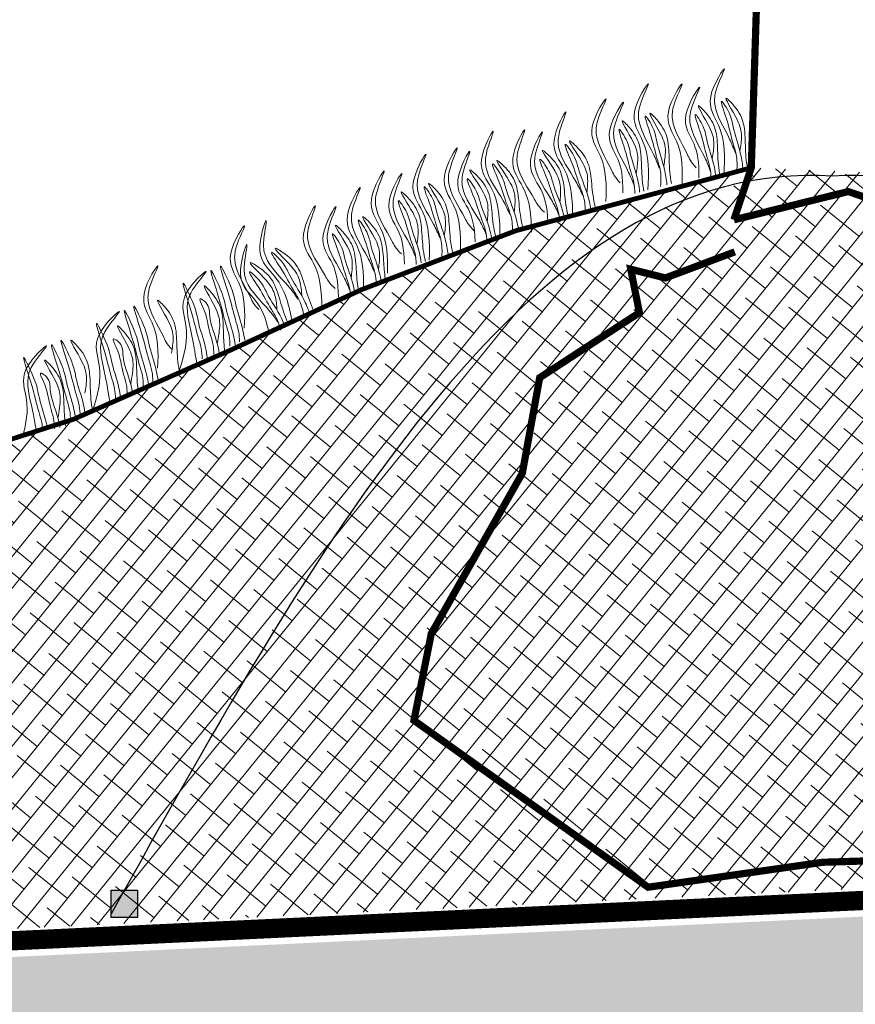
# Model space of a CAD drawing. Units: millimetres. Extents: x 2503 to 9017, y 2622 to 6549.
# Drawn here: x 3580 to 3614, y 4524 to 4565 of the extents above; entities that cross this region are included whole.
import ezdxf

# ---------------------------------------------------------------- set-up
doc = ezdxf.new("R2010")
doc.units = ezdxf.units.MM
doc.linetypes.add('HIDDEN', pattern=[0.375, 0.25, -0.125])
for name, color, linetype, lineweight in [('_МЕМБРАНЫ', 34, 'HIDDEN', 40), ('PLANTING', 96, 'Continuous', 0), ('Торфяной грунт', 7, 'Continuous', 0), ('Штриховка ж-б плита', 7, 'Continuous', 5)]:
    doc.layers.add(name, color=color, linetype=linetype, lineweight=lineweight)
doc.layers.add('Z_SD 30', color=7, linetype='Continuous')

msp = doc.modelspace()

# ---------------------------------------------------------------- hatches: boundary and pattern name
at = {"layer": 'Z_SD 30'}
msp.add_hatch(color=256, dxfattribs=at).paths.add_polyline_path([(3583.531, 4528.836), (3584.614, 4528.836), (3584.614, 4527.703), (3583.531, 4527.703)])
at = {"layer": 'Торфяной грунт'}
h = msp.add_hatch(dxfattribs=at)
h.set_pattern_fill('ANSI38', color=256, scale=0.26, angle=6, style=0)
h.set_pattern_definition([(51, (-1663.3457, 5541.3861), (-0.64153399, 0.51950398), []), (141, (-1663.3457, 5541.3861), (-1.80257197, 0.39747397), [2.06375, -1.23825])])
h.paths.add_polyline_path([(3537.955, 4545.118), (3537.944, 4525.271), (3692.465, 4532.596), (3692.488, 4545.109), (3679.204, 4545.109), (3660.281, 4545.58), (3650.748, 4547.603), (3638.329, 4550.822), (3627.873, 4554.753), (3618.372, 4558.516), (3610.136, 4558.861), (3600.339, 4556.242), (3593.936, 4553.797), (3588.497, 4551.288), (3581.968, 4548.414), (3574.49, 4546.017), (3566.222, 4545.109), (3557.309, 4545.109)])
h.paths.add_polyline_path([(3554.779, 4528.862), (3580.569, 4528.862)], flags=16)
at = {"layer": 'Штриховка ж-б плита'}
h = msp.add_hatch(dxfattribs=at)
h.set_pattern_fill('GRAVEL', color=3, scale=0.15, style=0)
h.set_pattern_definition([(228.0127875, (-16444.53164, 2484.34723), (-30.4800000024, -34.289999998), [0.51258216, -50.74572546]), (184.969741, (-16444.87454, 2483.96623), (45.7199999819, 3.810000217), [0.8796071, -87.08107334]), (132.5104471, (-16445.75084, 2483.89003), (38.100000016, -41.9099999854), [0.6202223, -61.4020842]), (267.273689, (-16447.23674, 2482.93753), (3.810000008, 76.1999999996), [0.8010068, -79.29965614]), (292.8336542, (-16447.27484, 2482.13743), (-19.0500000016, 45.7199999993), [0.78545055, -77.7597116]), (357.273689, (-16446.97004, 2481.41353), (-76.1999999996, 3.810000008), [0.8010068, -79.29965614]), (37.6942405, (-16446.16994, 2481.37543), (-49.5299999978, -38.10000000285), [1.0592905, -104.869673]), (72.2553284, (-16445.33174, 2482.02313), (26.6700000072, 83.8199999977), [1.0000793, -99.0078849]), (121.4295656, (-16445.02694, 2482.97563), (-30.4800000043, 49.5299999973), [0.8037195, -79.56831855]), (175.2363583, (-16445.44604, 2483.66143), (41.9099999994, -3.8100000066), [0.9175699, -44.9609054]), (222.3974378, (-16446.36044, 2483.73763), (-45.71999999854, -41.9100000016), [1.1866169, -117.4751588]), (138.8140748, (-16443.46484, 2482.89943), (-26.6699999984, 22.860000002), [0.4050068, -40.09584874]), (171.4692344, (-16443.76964, 2483.16613), (49.5300000013, -7.6199999914), [0.770523, -76.2819585]), (225, (-16444.5316, 2483.2804), (-5e-16, -3.81), [0.538814, -4.84933966]), (203.1985905, (-16444.79834, 2483.73763), (19.05, 7.619999999), [0.290162, -28.72593355]), (291.8014095, (-16445.06504, 2483.6233), (-3.81, 11.43), [0.4103484, -20.1071295]), (30.9637565, (-16444.91264, 2483.2423), (11.43, 7.62), [0.6664795, -21.5494472]), (161.565051, (-16444.3411, 2483.5852), (7.62, -3.81), [0.4819307, -11.5663472]), (16.3895403, (-16447.27484, 2483.62333), (38.1, 11.43), [0.675132, -66.83824]), (70.346176, (-16446.62714, 2483.81383), (-15.2400000014, -41.9099999995), [0.5663984, -56.0733235]), (293.1985905, (-16444.34114, 2484.34723), (-7.619999999, 19.05), [0.58032015, -28.4357754]), (343.6104597, (-16444.11254, 2483.81383), (-38.1000000008, 11.4299999973), [0.675132, -66.83824]), (339.4439548, (-16447.27484, 2481.26113), (-19.05, 7.62), [0.6510528, -31.9016015]), (294.7751406, (-16446.66524, 2481.03253), (-19.0500000227, 41.9099999897), [0.5455082, -54.0053901]), (66.8014095, (-16444.30304, 2480.53723), (7.619999999, 19.05), [0.58032015, -28.4357754]), (17.3540246, (-16444.07444, 2481.07063), (-49.529999999, -15.2400000032), [0.6386741, -63.228564]), (69.4439548, (-16446.16994, 2480.53723), (-7.62, -19.05), [0.3255264, -32.2271279]), (101.3099325, (-16444.53164, 2480.5372), (-3.81, 15.24), [0.1942719, -19.23299245]), (165.9637565, (-16444.5697, 2480.7277), (11.43, -3.81), [0.78545055, -14.9235819]), (186.009006, (-16445.33174, 2480.91823), (38.0999999998, 3.810000002), [0.7279005, -72.0620473]), (303.6900675, (-16444.9126, 2482.8994), (-3.81, 7.62), [0.5494858, -13.18766454]), (353.1572266, (-16444.60784, 2482.44223), (64.7700000004, -7.6199999966), [0.95933514, -94.9740136]), (60.945396, (-16443.65534, 2482.32793), (-15.2400000004, -26.67), [0.39226236, -38.8340885]), (90, (-16443.465, 2482.671), (-3.81, 3.81), [0.2286, -3.5814]), (120.2564372, (-16445.40794, 2481.03253), (15.239999998, -26.670000001), [0.52930044, -52.40091116]), (48.0127875, (-16445.67464, 2481.48973), (30.4800000025, 34.2899999978), [1.0251643, -50.2331433]), (0, (-16444.989, 2482.2517), (3.81, 3.81), [0.9906, -2.8194]), (325.3048465, (-16443.99824, 2482.25173), (38.1000000144, -26.6699999794), [0.60241434, -59.6389751]), (254.054604, (-16443.50294, 2481.9088), (-3.81, -15.24), [0.5547436, -27.18247506]), (207.6459754, (-16443.65534, 2481.37543), (-72.3900000027, -38.099999995), [0.90321765, -89.4186966]), (175.4260787, (-16444.45544, 2480.95633), (-49.53, 3.81), [0.9555442, -94.5987697])])
h.paths.add_polyline_path([(3537.93, 4519.409), (3537.93, 4524.099), (3692.549, 4531.431), (3692.553, 4526.742)])

# ---------------------------------------------------------------- linework, layer by layer
for points, const_width in [([(3537.955, 4545.118), (3557.309, 4545.109), (3566.222, 4545.109), (3574.49, 4546.017), (3581.968, 4548.414), (3588.497, 4551.288), (3593.936, 4553.797), (3600.339, 4556.242), (3610.136, 4558.861)], 0.2), ([(3609.415, 4556.698), (3614.166, 4557.872), (3621.775, 4555.308)], 0.3), ([(3609.451, 4555.365), (3606.567, 4554.283), (3605.125, 4554.644), (3605.486, 4552.841), (3601.34, 4550.137), (3600.619, 4546.171), (3596.833, 4539.502), (3596.112, 4535.897), (3605.846, 4528.965), (3613.105, 4530.001), (3620.251, 4530.224), (3624.593, 4530.047), (3625.674, 4530.768), (3628.198, 4535.176), (3629.64, 4536.438), (3630.001, 4540.223), (3628.803, 4542.857), (3626.035, 4547.794), (3625.314, 4551.038), (3621.812, 4553.975)], 0.3)]:
    msp.add_lwpolyline(points, dxfattribs=dict(const_width=const_width))
msp.add_lwpolyline([(3583.531, 4528.836), (3584.614, 4528.836), (3584.614, 4527.703), (3583.531, 4527.703)], close=True)
msp.add_open_spline([(3641.583, 4531.221), (3633.405, 4545.799), (3624.984, 4559.248), (3613.503, 4558.512), (3601.125, 4559.304), (3592.312, 4543.659), (3583.531, 4527.862)], degree=3, knots=[2.299705, 2.299705, 2.299705, 2.299705, 28.898148, 28.898148, 28.898148, 57.530931, 57.530931, 57.530931, 57.530931])
at = {"layer": '_МЕМБРАНЫ', "ltscale": 4.666667, "const_width": 0.8}
msp.add_lwpolyline([(3537.894, 4524.771), (3537.894, 4524.771), (3537.894, 4524.771), (3537.894, 4524.771), (3537.894, 4524.771), (3537.894, 4524.771), (3692.516, 4532.098), (3692.516, 4532.098)], dxfattribs=at)
at = {"layer": 'PLANTING'}
msp.add_lwpolyline([(3610.857, 4581.213, 0.3, 0.3, 0), (3610.136, 4558.861, 0.3, 0.3, 0), (3609.415, 4556.698, 0, 0, 0)], format="xyseb", dxfattribs=at)
for points, knots in [([(3608.999, 4558.56), (3609.052, 4559.284), (3609.058, 4560.424), (3608.084, 4561.65), (3609.359, 4563.553), (3608.638, 4562.161), (3608.557, 4561.204), (3609.128, 4560.357), (3609.404, 4559.666), (3609.474, 4559.471)], [1.523522, 1.523522, 1.523522, 1.523522, 8.424296, 12.653932, 16.918954, 20.078161, 21.976618, 27.273598, 29.348008, 29.348008, 29.348008, 29.348008]), ([(3605.833, 4557.939), (3605.886, 4558.663), (3605.892, 4559.802), (3604.919, 4561.029), (3606.194, 4562.932), (3605.472, 4561.54), (3605.391, 4560.583), (3605.962, 4559.736), (3606.239, 4559.045), (3606.308, 4558.85)], [1.523522, 1.523522, 1.523522, 1.523522, 8.424296, 12.653932, 16.918954, 20.078161, 21.976618, 27.273598, 29.348008, 29.348008, 29.348008, 29.348008]), ([(3607.249, 4558.08), (3607.292, 4558.751), (3607.268, 4559.831), (3606.325, 4561.019), (3607.6, 4562.922), (3606.878, 4561.53), (3606.797, 4560.573), (3607.349, 4559.754), (3607.622, 4559.092), (3607.852, 4558.862)], [2.005676, 2.005676, 2.005676, 2.005676, 8.424296, 12.653932, 16.918954, 20.078161, 21.976618, 27.273598, 29.043927, 29.043927, 29.043927, 29.043927]), ([(3607.961, 4558.44), (3607.973, 4559.119), (3607.837, 4559.9), (3607.054, 4560.886), (3608.329, 4562.789), (3607.607, 4561.397), (3607.526, 4560.44), (3608.097, 4559.593), (3608.374, 4558.903), (3608.444, 4558.707)], [4.5395, 4.5395, 4.5395, 4.5395, 8.424296, 12.653932, 16.918954, 20.078161, 21.976618, 27.273598, 29.348008, 29.348008, 29.348008, 29.348008]), ([(3604.084, 4557.459), (3604.126, 4558.13), (3604.102, 4559.21), (3603.159, 4560.398), (3604.434, 4562.301), (3603.712, 4560.909), (3603.631, 4559.952), (3604.184, 4559.133), (3604.456, 4558.471), (3604.686, 4558.241)], [2.005676, 2.005676, 2.005676, 2.005676, 8.424296, 12.653932, 16.918954, 20.078161, 21.976618, 27.273598, 29.043927, 29.043927, 29.043927, 29.043927]), ([(3604.795, 4557.819), (3604.807, 4558.498), (3604.671, 4559.279), (3603.888, 4560.265), (3605.163, 4562.168), (3604.441, 4560.776), (3604.36, 4559.819), (3604.931, 4558.972), (3605.208, 4558.281), (3605.278, 4558.086)], [4.5395, 4.5395, 4.5395, 4.5395, 8.424296, 12.653932, 16.918954, 20.078161, 21.976618, 27.273598, 29.348008, 29.348008, 29.348008, 29.348008]), ([(3609.663, 4559.549), (3609.699, 4559.766), (3609.775, 4560.226), (3609.611, 4560.851), (3608.821, 4562.069), (3609.586, 4561.277), (3609.871, 4560.693), (3609.884, 4559.756), (3609.919, 4559.144), (3609.987, 4558.832)], [0, 0, 0, 0, 2.100967, 4.474694, 7.786548, 9.362627, 12.139061, 15.095718, 18.307032, 18.307032, 18.307032, 18.307032]), ([(3602.709, 4556.787), (3602.712, 4557.513), (3602.641, 4558.65), (3601.585, 4559.807), (3602.727, 4561.793), (3602.102, 4560.355), (3602.087, 4559.395), (3602.715, 4558.589), (3603.038, 4557.919), (3603.121, 4557.729)], [1.523522, 1.523522, 1.523522, 1.523522, 8.424296, 12.653932, 16.918954, 20.078161, 21.976618, 27.273598, 29.348008, 29.348008, 29.348008, 29.348008]), ([(3608.514, 4559.234), (3608.55, 4559.45), (3608.626, 4559.911), (3608.462, 4560.535), (3607.673, 4561.753), (3608.438, 4560.961), (3608.723, 4560.378), (3608.736, 4559.44), (3608.771, 4558.828), (3608.839, 4558.516)], [0, 0, 0, 0, 2.100967, 4.474694, 7.786548, 9.362627, 12.139061, 15.095718, 18.307856, 18.307856, 18.307856, 18.307856]), ([(3609.531, 4558.706), (3609.553, 4558.942), (3609.558, 4559.337), (3609.303, 4560.094), (3609.214, 4560.64), (3608.73, 4561.952), (3609.3, 4561.076), (3609.384, 4560.397), (3609.686, 4559.601), (3609.772, 4558.994), (3609.795, 4558.779)], [1.544552, 1.544552, 1.544552, 1.544552, 3.898895, 5.504196, 9.173454, 11.543186, 13.556691, 15.444244, 19.399114, 21.565854, 21.565854, 21.565854, 21.565854]), ([(3605.348, 4558.613), (3605.384, 4558.829), (3605.46, 4559.289), (3605.297, 4559.914), (3604.507, 4561.132), (3605.272, 4560.34), (3605.557, 4559.757), (3605.57, 4558.819), (3605.605, 4558.207), (3605.673, 4557.895)], [0, 0, 0, 0, 2.100967, 4.474694, 7.786548, 9.362627, 12.139061, 15.095718, 18.307856, 18.307856, 18.307856, 18.307856]), ([(3606.365, 4558.085), (3606.387, 4558.321), (3606.392, 4558.716), (3606.137, 4559.473), (3606.048, 4560.019), (3605.565, 4561.331), (3606.134, 4560.455), (3606.218, 4559.776), (3606.52, 4558.98), (3606.606, 4558.373), (3606.629, 4558.158)], [1.544552, 1.544552, 1.544552, 1.544552, 3.898895, 5.504196, 9.173454, 11.543186, 13.556691, 15.444244, 19.399114, 21.565854, 21.565854, 21.565854, 21.565854]), ([(3606.497, 4558.928), (3606.533, 4559.145), (3606.609, 4559.605), (3606.445, 4560.23), (3605.655, 4561.448), (3606.42, 4560.656), (3606.706, 4560.072), (3606.719, 4559.135), (3606.753, 4558.523), (3606.822, 4558.211)], [0, 0, 0, 0, 2.100967, 4.474694, 7.786548, 9.362627, 12.139061, 15.095718, 18.307032, 18.307032, 18.307032, 18.307032]), ([(3608.455, 4558.41), (3608.458, 4558.564), (3608.44, 4558.877), (3608.212, 4559.552), (3608.123, 4560.098), (3607.639, 4561.41), (3608.21, 4560.534), (3608.291, 4559.855), (3608.578, 4559.137), (3608.648, 4558.605), (3608.661, 4558.467)], [2.363111, 2.363111, 2.363111, 2.363111, 3.898895, 5.504196, 9.173454, 11.543186, 13.556691, 15.444244, 19.399114, 20.79016, 20.79016, 20.79016, 20.79016]), ([(3599.688, 4555.977), (3599.692, 4556.703), (3599.621, 4557.84), (3598.565, 4558.997), (3599.707, 4560.983), (3599.082, 4559.545), (3599.067, 4558.584), (3599.694, 4557.779), (3600.018, 4557.108), (3600.101, 4556.918)], [1.523522, 1.523522, 1.523522, 1.523522, 8.424296, 12.653932, 16.918954, 20.078161, 21.976618, 27.273598, 29.348008, 29.348008, 29.348008, 29.348008]), ([(3600.996, 4556.189), (3600.992, 4556.861), (3600.895, 4557.937), (3599.873, 4559.058), (3601.015, 4561.043), (3600.39, 4559.605), (3600.375, 4558.645), (3600.982, 4557.866), (3601.299, 4557.224), (3601.544, 4557.01)], [2.005676, 2.005676, 2.005676, 2.005676, 8.424296, 12.653932, 16.918954, 20.078161, 21.976618, 27.273598, 29.043927, 29.043927, 29.043927, 29.043927]), ([(3601.681, 4556.596), (3601.647, 4557.275), (3601.458, 4558.044), (3600.609, 4558.975), (3601.751, 4560.96), (3601.126, 4559.522), (3601.111, 4558.562), (3601.738, 4557.757), (3602.062, 4557.086), (3602.145, 4556.896)], [4.5395, 4.5395, 4.5395, 4.5395, 8.424296, 12.653932, 16.918954, 20.078161, 21.976618, 27.273598, 29.348008, 29.348008, 29.348008, 29.348008]), ([(3605.289, 4557.789), (3605.292, 4557.942), (3605.274, 4558.256), (3605.046, 4558.931), (3604.957, 4559.477), (3604.473, 4560.789), (3605.044, 4559.913), (3605.125, 4559.234), (3605.412, 4558.516), (3605.482, 4557.984), (3605.495, 4557.846)], [2.363111, 2.363111, 2.363111, 2.363111, 3.898895, 5.504196, 9.173454, 11.543186, 13.556691, 15.444244, 19.399114, 20.79016, 20.79016, 20.79016, 20.79016]), ([(3603.304, 4557.82), (3603.324, 4558.038), (3603.369, 4558.503), (3603.163, 4559.115), (3602.292, 4560.276), (3603.109, 4559.538), (3603.434, 4558.975), (3603.511, 4558.041), (3603.587, 4557.432), (3603.677, 4557.126)], [0, 0, 0, 0, 2.100967, 4.474694, 7.786548, 9.362627, 12.139061, 15.095718, 18.307032, 18.307032, 18.307032, 18.307032]), ([(3598.049, 4555.43), (3598.067, 4556.102), (3598.006, 4557.18), (3597.021, 4558.334), (3598.228, 4560.281), (3597.556, 4558.864), (3597.509, 4557.905), (3598.089, 4557.106), (3598.385, 4556.454), (3598.623, 4556.232)], [2.005676, 2.005676, 2.005676, 2.005676, 8.424296, 12.653932, 16.918954, 20.078161, 21.976618, 27.273598, 29.043927, 29.043927, 29.043927, 29.043927]), ([(3598.661, 4555.786), (3598.626, 4556.464), (3598.438, 4557.234), (3597.589, 4558.165), (3598.731, 4560.15), (3598.106, 4558.712), (3598.091, 4557.752), (3598.718, 4556.946), (3599.042, 4556.276), (3599.125, 4556.086)], [4.5395, 4.5395, 4.5395, 4.5395, 8.424296, 12.653932, 16.918954, 20.078161, 21.976618, 27.273598, 29.348008, 29.348008, 29.348008, 29.348008]), ([(3602.179, 4557.426), (3602.2, 4557.644), (3602.245, 4558.109), (3602.039, 4558.721), (3601.168, 4559.882), (3601.985, 4559.144), (3602.309, 4558.582), (3602.386, 4557.647), (3602.463, 4557.039), (3602.552, 4556.732)], [0, 0, 0, 0, 2.100967, 4.474694, 7.786548, 9.362627, 12.139061, 15.095718, 18.307856, 18.307856, 18.307856, 18.307856]), ([(3603.23, 4556.969), (3603.236, 4557.206), (3603.213, 4557.601), (3602.908, 4558.338), (3602.781, 4558.877), (3602.209, 4560.153), (3602.838, 4559.318), (3602.968, 4558.646), (3603.323, 4557.873), (3603.451, 4557.273), (3603.488, 4557.06)], [1.544552, 1.544552, 1.544552, 1.544552, 3.898895, 5.504196, 9.173454, 11.543186, 13.556691, 15.444244, 19.399114, 21.565854, 21.565854, 21.565854, 21.565854]), ([(3596.746, 4555.017), (3596.774, 4555.743), (3596.74, 4556.882), (3595.724, 4558.073), (3596.931, 4560.02), (3596.258, 4558.603), (3596.211, 4557.644), (3596.812, 4556.818), (3597.113, 4556.138), (3597.189, 4555.945)], [1.523522, 1.523522, 1.523522, 1.523522, 8.424296, 12.653932, 16.918954, 20.078161, 21.976618, 27.273598, 29.348008, 29.348008, 29.348008, 29.348008]), ([(3600.283, 4557.009), (3600.304, 4557.228), (3600.349, 4557.692), (3600.143, 4558.304), (3599.272, 4559.465), (3600.089, 4558.727), (3600.413, 4558.165), (3600.49, 4557.23), (3600.567, 4556.622), (3600.656, 4556.316)], [0, 0, 0, 0, 2.100967, 4.474694, 7.786548, 9.362627, 12.139061, 15.095718, 18.307032, 18.307032, 18.307032, 18.307032]), ([(3602.177, 4556.6), (3602.169, 4556.754), (3602.129, 4557.065), (3601.856, 4557.723), (3601.73, 4558.262), (3601.158, 4559.538), (3601.787, 4558.703), (3601.914, 4558.031), (3602.249, 4557.334), (3602.356, 4556.808), (3602.378, 4556.671)], [2.363111, 2.363111, 2.363111, 2.363111, 3.898895, 5.504196, 9.173454, 11.543186, 13.556691, 15.444244, 19.399114, 20.79016, 20.79016, 20.79016, 20.79016]), ([(3595.015, 4554.476), (3595.033, 4555.148), (3594.972, 4556.227), (3593.987, 4557.381), (3595.194, 4559.327), (3594.522, 4557.911), (3594.475, 4556.951), (3595.056, 4556.153), (3595.351, 4555.501), (3595.59, 4555.279)], [2.005676, 2.005676, 2.005676, 2.005676, 8.424296, 12.653932, 16.918954, 20.078161, 21.976618, 27.273598, 29.043927, 29.043927, 29.043927, 29.043927]), ([(3599.159, 4556.616), (3599.18, 4556.834), (3599.225, 4557.299), (3599.019, 4557.911), (3598.147, 4559.072), (3598.965, 4558.334), (3599.289, 4557.771), (3599.366, 4556.837), (3599.443, 4556.228), (3599.532, 4555.922)], [0, 0, 0, 0, 2.100967, 4.474694, 7.786548, 9.362627, 12.139061, 15.095718, 18.307856, 18.307856, 18.307856, 18.307856]), ([(3600.21, 4556.159), (3600.216, 4556.396), (3600.193, 4556.791), (3599.887, 4557.528), (3599.761, 4558.067), (3599.189, 4559.343), (3599.817, 4558.508), (3599.947, 4557.836), (3600.303, 4557.063), (3600.431, 4556.462), (3600.468, 4556.25)], [1.544552, 1.544552, 1.544552, 1.544552, 3.898895, 5.504196, 9.173454, 11.543186, 13.556691, 15.444244, 19.399114, 21.565854, 21.565854, 21.565854, 21.565854]), ([(3595.713, 4554.861), (3595.701, 4555.54), (3595.538, 4556.315), (3594.72, 4557.273), (3595.928, 4559.22), (3595.255, 4557.804), (3595.208, 4556.844), (3595.809, 4556.018), (3596.11, 4555.338), (3596.186, 4555.145)], [4.5395, 4.5395, 4.5395, 4.5395, 8.424296, 12.653932, 16.918954, 20.078161, 21.976618, 27.273598, 29.348008, 29.348008, 29.348008, 29.348008]), ([(3599.156, 4555.79), (3599.149, 4555.943), (3599.109, 4556.255), (3598.836, 4556.913), (3598.71, 4557.452), (3598.138, 4558.728), (3598.766, 4557.893), (3598.894, 4557.221), (3599.229, 4556.524), (3599.336, 4555.998), (3599.358, 4555.861)], [2.363111, 2.363111, 2.363111, 2.363111, 3.898895, 5.504196, 9.173454, 11.543186, 13.556691, 15.444244, 19.399114, 20.79016, 20.79016, 20.79016, 20.79016]), ([(3594.014, 4553.827), (3594.03, 4554.484), (3593.962, 4555.547), (3592.986, 4556.691), (3594.193, 4558.638), (3593.52, 4557.221), (3593.474, 4556.262), (3594.074, 4555.436), (3594.375, 4554.755), (3594.451, 4554.563)], [2.132352, 2.132352, 2.132352, 2.132352, 8.424296, 12.653932, 16.918954, 20.078161, 21.976618, 27.273598, 29.348008, 29.348008, 29.348008, 29.348008]), ([(3597.273, 4555.182), (3597.287, 4555.419), (3597.278, 4555.814), (3596.996, 4556.561), (3596.888, 4557.104), (3596.359, 4558.398), (3596.959, 4557.543), (3597.067, 4556.867), (3597.396, 4556.082), (3597.504, 4555.478), (3597.534, 4555.264)], [1.544552, 1.544552, 1.544552, 1.544552, 3.898895, 5.504196, 9.173454, 11.543186, 13.556691, 15.444244, 19.399114, 21.565854, 21.565854, 21.565854, 21.565854]), ([(3597.375, 4556.03), (3597.403, 4556.247), (3597.463, 4556.71), (3597.277, 4557.329), (3596.445, 4558.518), (3597.237, 4557.753), (3597.543, 4557.18), (3597.589, 4556.244), (3597.646, 4555.633), (3597.725, 4555.324)], [0, 0, 0, 0, 2.100967, 4.474694, 7.786548, 9.362627, 12.139061, 15.095718, 18.307032, 18.307032, 18.307032, 18.307032]), ([(3596.238, 4555.674), (3596.266, 4555.891), (3596.326, 4556.354), (3596.141, 4556.973), (3595.308, 4558.162), (3596.101, 4557.397), (3596.407, 4556.824), (3596.453, 4555.888), (3596.509, 4555.277), (3596.588, 4554.968)], [0, 0, 0, 0, 2.100967, 4.474694, 7.786548, 9.362627, 12.139061, 15.095718, 18.307856, 18.307856, 18.307856, 18.307856]), ([(3592.282, 4553.027), (3592.28, 4553.699), (3592.186, 4554.775), (3591.167, 4555.899), (3592.315, 4557.881), (3591.686, 4556.445), (3591.668, 4555.485), (3592.272, 4554.704), (3592.587, 4554.061), (3592.832, 4553.846)], [2.005676, 2.005676, 2.005676, 2.005676, 8.424296, 12.653932, 16.918954, 20.078161, 21.976618, 27.273598, 29.043927, 29.043927, 29.043927, 29.043927]), ([(3592.975, 4553.479), (3592.963, 4554.158), (3592.8, 4554.933), (3591.982, 4555.891), (3593.19, 4557.838), (3592.517, 4556.422), (3592.47, 4555.462), (3593.071, 4554.636), (3593.372, 4553.956), (3593.448, 4553.763)], [4.5395, 4.5395, 4.5395, 4.5395, 8.424296, 12.653932, 16.918954, 20.078161, 21.976618, 27.273598, 29.348008, 29.348008, 29.348008, 29.348008]), ([(3596.208, 4554.848), (3596.206, 4555.002), (3596.176, 4555.314), (3595.925, 4555.981), (3595.817, 4556.524), (3595.287, 4557.818), (3595.888, 4556.963), (3595.993, 4556.287), (3596.305, 4555.579), (3596.394, 4555.05), (3596.412, 4554.912)], [2.363111, 2.363111, 2.363111, 2.363111, 3.898895, 5.504196, 9.173454, 11.543186, 13.556691, 15.444244, 19.399114, 20.79016, 20.79016, 20.79016, 20.79016]), ([(3591.065, 4552.402), (3590.933, 4553.116), (3590.651, 4554.22), (3589.398, 4555.16), (3590.15, 4557.324), (3589.804, 4555.794), (3589.968, 4554.848), (3590.735, 4554.173), (3591.177, 4553.575), (3591.294, 4553.404)], [1.523522, 1.523522, 1.523522, 1.523522, 8.424296, 12.653932, 16.918954, 20.078161, 21.976618, 27.273598, 29.348008, 29.348008, 29.348008, 29.348008]), ([(3594.637, 4554.648), (3594.665, 4554.865), (3594.725, 4555.328), (3594.539, 4555.947), (3593.707, 4557.136), (3594.499, 4556.371), (3594.805, 4555.798), (3594.847, 4554.947), (3594.893, 4554.413), (3594.936, 4554.178)], [0, 0, 0, 0, 2.100967, 4.474694, 7.786548, 9.362627, 12.139061, 15.095718, 17.494162, 17.494162, 17.494162, 17.494162]), ([(3589.057, 4552.195), (3589.099, 4552.866), (3589.076, 4553.946), (3588.132, 4555.134), (3589.407, 4557.037), (3588.685, 4555.645), (3588.605, 4554.688), (3589.157, 4553.869), (3589.429, 4553.208), (3589.66, 4552.977)], [2.005676, 2.005676, 2.005676, 2.005676, 8.424296, 12.653932, 16.918954, 20.078161, 21.976618, 27.273598, 29.043927, 29.043927, 29.043927, 29.043927]), ([(3593.5, 4554.292), (3593.528, 4554.509), (3593.588, 4554.972), (3593.403, 4555.591), (3592.571, 4556.78), (3593.363, 4556.015), (3593.669, 4555.442), (3593.712, 4554.562), (3593.761, 4554.001), (3593.815, 4553.741)], [0, 0, 0, 0, 2.100967, 4.474694, 7.786548, 9.362627, 12.139061, 15.095718, 17.773126, 17.773126, 17.773126, 17.773126]), ([(3594.542, 4554.028), (3594.54, 4554.188), (3594.512, 4554.506), (3594.258, 4555.179), (3594.15, 4555.722), (3593.621, 4557.016), (3594.221, 4556.161), (3594.329, 4555.485), (3594.626, 4554.776), (3594.736, 4554.249), (3594.76, 4554.112)], [2.302041, 2.302041, 2.302041, 2.302041, 3.898895, 5.504196, 9.173454, 11.543186, 13.556691, 15.444244, 19.399114, 20.791376, 20.791376, 20.791376, 20.791376]), ([(3593.47, 4553.466), (3593.468, 4553.62), (3593.438, 4553.932), (3593.187, 4554.599), (3593.079, 4555.142), (3592.549, 4556.436), (3593.15, 4555.581), (3593.255, 4554.905), (3593.547, 4554.242), (3593.64, 4553.759), (3593.655, 4553.667)], [2.363111, 2.363111, 2.363111, 2.363111, 3.898895, 5.504196, 9.173454, 11.543186, 13.556691, 15.444244, 19.399114, 20.330587, 20.330587, 20.330587, 20.330587]), ([(3590.091, 4552.023), (3589.93, 4552.683), (3589.601, 4553.404), (3588.594, 4554.16), (3589.346, 4556.324), (3589, 4554.794), (3589.164, 4553.848), (3589.931, 4553.173), (3590.373, 4552.575), (3590.49, 4552.404)], [4.5395, 4.5395, 4.5395, 4.5395, 8.424296, 12.653932, 16.918954, 20.078161, 21.976618, 27.273598, 29.348008, 29.348008, 29.348008, 29.348008]), ([(3591.457, 4553.527), (3591.437, 4553.745), (3591.394, 4554.21), (3591.077, 4554.773), (3590.005, 4555.751), (3590.945, 4555.179), (3591.369, 4554.687), (3591.619, 4553.783), (3591.807, 4553.2), (3591.952, 4552.915)], [0, 0, 0, 0, 2.100967, 4.474694, 7.786548, 9.362627, 12.139061, 15.095718, 18.307032, 18.307032, 18.307032, 18.307032]), ([(3591.543, 4552.678), (3591.505, 4552.912), (3591.409, 4553.296), (3590.971, 4553.963), (3590.746, 4554.469), (3589.947, 4555.616), (3590.72, 4554.912), (3590.972, 4554.277), (3591.466, 4553.583), (3591.703, 4553.017), (3591.78, 4552.815)], [1.544552, 1.544552, 1.544552, 1.544552, 3.898895, 5.504196, 9.173454, 11.543186, 13.556691, 15.444244, 19.399114, 21.565854, 21.565854, 21.565854, 21.565854]), ([(3585.455, 4550.53), (3585.497, 4551.201), (3585.473, 4552.28), (3584.53, 4553.468), (3585.805, 4555.372), (3585.083, 4553.98), (3585.002, 4553.022), (3585.555, 4552.204), (3585.827, 4551.542), (3586.057, 4551.312)], [2.005676, 2.005676, 2.005676, 2.005676, 8.424296, 12.653932, 16.918954, 20.078161, 21.976618, 27.273598, 29.043927, 29.043927, 29.043927, 29.043927]), ([(3588.857, 4551.633), (3588.86, 4551.781), (3588.84, 4552.089), (3588.614, 4552.76), (3588.525, 4553.306), (3587.844, 4555.336), (3588.611, 4553.742), (3588.695, 4553.063), (3588.966, 4552.35), (3589.057, 4551.825), (3589.076, 4551.693)], [2.411966, 2.411966, 2.411966, 2.411966, 3.898895, 5.504196, 9.173454, 11.543186, 13.556691, 15.444244, 19.399114, 20.733276, 20.733276, 20.733276, 20.733276]), ([(3590.426, 4552.931), (3590.405, 4553.149), (3590.363, 4553.614), (3590.046, 4554.177), (3588.974, 4555.155), (3589.914, 4554.583), (3590.338, 4554.091), (3590.588, 4553.187), (3590.776, 4552.603), (3590.921, 4552.319)], [0, 0, 0, 0, 2.100967, 4.474694, 7.786548, 9.362627, 12.139061, 15.095718, 18.307856, 18.307856, 18.307856, 18.307856]), ([(3586.357, 4550.438), (3586.571, 4551.076), (3586.827, 4552.125), (3586.223, 4553.516), (3587.946, 4555.025), (3586.889, 4553.867), (3586.564, 4552.963), (3586.88, 4552.047), (3586.973, 4551.354), (3587.101, 4550.673)], [2.005676, 2.005676, 2.005676, 2.005676, 8.424296, 12.653932, 16.918954, 20.078161, 21.976618, 27.273598, 28.875228, 28.875228, 28.875228, 28.875228]), ([(3588.459, 4551.449), (3588.462, 4551.597), (3588.442, 4551.906), (3588.216, 4552.576), (3588.127, 4553.123), (3587.446, 4555.153), (3588.213, 4553.558), (3588.297, 4552.879), (3588.567, 4552.166), (3588.659, 4551.641), (3588.678, 4551.509)], [2.411966, 2.411966, 2.411966, 2.411966, 3.898895, 5.504196, 9.173454, 11.543186, 13.556691, 15.444244, 19.399114, 20.733276, 20.733276, 20.733276, 20.733276]), ([(3590.577, 4552.119), (3590.541, 4552.269), (3590.444, 4552.567), (3590.053, 4553.162), (3589.828, 4553.669), (3589.028, 4554.815), (3589.802, 4554.112), (3590.052, 4553.476), (3590.511, 4552.854), (3590.714, 4552.357), (3590.762, 4552.226)], [2.363111, 2.363111, 2.363111, 2.363111, 3.898895, 5.504196, 9.173454, 11.543186, 13.556691, 15.444244, 19.399114, 20.79016, 20.79016, 20.79016, 20.79016]), ([(3587.302, 4550.915), (3587.305, 4551.064), (3587.285, 4551.372), (3587.059, 4552.042), (3586.97, 4552.589), (3586.289, 4554.619), (3587.056, 4553.025), (3587.14, 4552.346), (3587.411, 4551.633), (3587.502, 4551.108), (3587.521, 4550.975)], [2.411966, 2.411966, 2.411966, 2.411966, 3.898895, 5.504196, 9.173454, 11.543186, 13.556691, 15.444244, 19.399114, 20.733276, 20.733276, 20.733276, 20.733276]), ([(3587.937, 4551.552), (3587.99, 4551.84), (3588.086, 4552.372), (3587.916, 4553.057), (3587.124, 4554.273), (3587.889, 4553.481), (3588.174, 4552.898), (3588.188, 4552.029), (3588.214, 4551.478), (3588.254, 4551.227)], [0, 0, 0, 0, 2.78004, 5.153766, 8.465621, 10.041699, 12.818133, 15.77479, 18.332159, 18.332159, 18.332159, 18.332159]), ([(3585.255, 4549.967), (3585.258, 4550.116), (3585.238, 4550.424), (3585.012, 4551.094), (3584.923, 4551.641), (3584.242, 4553.671), (3585.009, 4552.077), (3585.093, 4551.398), (3585.363, 4550.684), (3585.455, 4550.159), (3585.474, 4550.027)], [2.411966, 2.411966, 2.411966, 2.411966, 3.898895, 5.504196, 9.173454, 11.543186, 13.556691, 15.444244, 19.399114, 20.733276, 20.733276, 20.733276, 20.733276]), ([(3586.032, 4551.156), (3586.068, 4551.372), (3586.144, 4551.833), (3585.98, 4552.458), (3585.191, 4553.675), (3585.955, 4552.883), (3586.241, 4552.3), (3586.254, 4551.362), (3586.289, 4550.75), (3586.357, 4550.438)], [0, 0, 0, 0, 2.100967, 4.474694, 7.786548, 9.362627, 12.139061, 15.095718, 18.307032, 18.307032, 18.307032, 18.307032]), ([(3587.792, 4551.1), (3587.794, 4551.249), (3587.773, 4551.557), (3587.536, 4552.226), (3587.541, 4552.698), (3587.097, 4553.544), (3587.635, 4553.171), (3587.567, 4552.495), (3587.896, 4551.815), (3587.996, 4551.295), (3588.015, 4551.162)], [2.412703, 2.412703, 2.412703, 2.412703, 3.898895, 5.504196, 9.173454, 10.393609, 11.409577, 13.297129, 17.251999, 18.593969, 18.593969, 18.593969, 18.593969]), ([(3582.755, 4548.773), (3582.969, 4549.41), (3583.225, 4550.459), (3582.621, 4551.851), (3584.344, 4553.36), (3583.287, 4552.202), (3582.962, 4551.298), (3583.275, 4550.388), (3583.37, 4549.7), (3583.485, 4549.082)], [2.005676, 2.005676, 2.005676, 2.005676, 8.424296, 12.653932, 16.918954, 20.078161, 21.976618, 27.273598, 28.815693, 28.815693, 28.815693, 28.815693]), ([(3584.857, 4549.783), (3584.859, 4549.932), (3584.84, 4550.24), (3584.614, 4550.91), (3584.524, 4551.457), (3583.844, 4553.487), (3584.611, 4551.893), (3584.695, 4551.214), (3584.965, 4550.501), (3585.057, 4549.976), (3585.075, 4549.843)], [2.411966, 2.411966, 2.411966, 2.411966, 3.898895, 5.504196, 9.173454, 11.543186, 13.556691, 15.444244, 19.399114, 20.733276, 20.733276, 20.733276, 20.733276]), ([(3583.7, 4549.25), (3583.703, 4549.398), (3583.683, 4549.707), (3583.457, 4550.377), (3583.368, 4550.923), (3582.687, 4552.953), (3583.454, 4551.359), (3583.538, 4550.68), (3583.808, 4549.967), (3583.9, 4549.442), (3583.919, 4549.31)], [2.411966, 2.411966, 2.411966, 2.411966, 3.898895, 5.504196, 9.173454, 11.543186, 13.556691, 15.444244, 19.399114, 20.733276, 20.733276, 20.733276, 20.733276]), ([(3584.335, 4549.887), (3584.387, 4550.174), (3584.484, 4550.707), (3584.314, 4551.392), (3583.522, 4552.608), (3584.287, 4551.816), (3584.572, 4551.232), (3584.585, 4550.364), (3584.612, 4549.812), (3584.652, 4549.562)], [0, 0, 0, 0, 2.78004, 5.153766, 8.465621, 10.041699, 12.818133, 15.77479, 18.332159, 18.332159, 18.332159, 18.332159]), ([(3579.849, 4547.735), (3579.995, 4548.242), (3580.147, 4549.157), (3579.595, 4550.428), (3581.318, 4551.937), (3580.261, 4550.779), (3579.936, 4549.875), (3580.241, 4548.99), (3580.337, 4548.326), (3580.412, 4547.915)], [3.298564, 3.298564, 3.298564, 3.298564, 8.424296, 12.653932, 16.918954, 20.078161, 21.976618, 27.273598, 28.576717, 28.576717, 28.576717, 28.576717]), ([(3581.831, 4548.361), (3581.834, 4548.509), (3581.814, 4548.818), (3581.588, 4549.488), (3581.499, 4550.034), (3580.818, 4552.065), (3581.585, 4550.47), (3581.669, 4549.791), (3581.939, 4549.078), (3582.031, 4548.553), (3582.05, 4548.421)], [2.411966, 2.411966, 2.411966, 2.411966, 3.898895, 5.504196, 9.173454, 11.543186, 13.556691, 15.444244, 19.399114, 20.733276, 20.733276, 20.733276, 20.733276]), ([(3582.23, 4548.544), (3582.232, 4548.693), (3582.212, 4549.001), (3581.986, 4549.672), (3581.897, 4550.218), (3581.216, 4552.248), (3581.983, 4550.654), (3582.067, 4549.975), (3582.338, 4549.262), (3582.429, 4548.737), (3582.448, 4548.605)], [2.411966, 2.411966, 2.411966, 2.411966, 3.898895, 5.504196, 9.173454, 11.543186, 13.556691, 15.444244, 19.399114, 20.733276, 20.733276, 20.733276, 20.733276]), ([(3582.43, 4549.49), (3582.466, 4549.707), (3582.542, 4550.167), (3582.378, 4550.792), (3581.588, 4552.01), (3582.353, 4551.218), (3582.639, 4550.634), (3582.651, 4549.697), (3582.686, 4549.085), (3582.755, 4548.773)], [0, 0, 0, 0, 2.100967, 4.474694, 7.786548, 9.362627, 12.139061, 15.095718, 18.307032, 18.307032, 18.307032, 18.307032]), ([(3584.189, 4549.435), (3584.192, 4549.583), (3584.17, 4549.891), (3583.934, 4550.56), (3583.939, 4551.032), (3583.495, 4551.878), (3584.033, 4551.506), (3583.965, 4550.829), (3584.294, 4550.15), (3584.393, 4549.629), (3584.413, 4549.496)], [2.412703, 2.412703, 2.412703, 2.412703, 3.898895, 5.504196, 9.173454, 10.393609, 11.409577, 13.297129, 17.251999, 18.593969, 18.593969, 18.593969, 18.593969]), ([(3580.672, 4547.998), (3580.667, 4548.09), (3580.638, 4548.341), (3580.431, 4548.954), (3580.342, 4549.501), (3579.661, 4551.531), (3580.428, 4549.937), (3580.512, 4549.258), (3580.761, 4548.602), (3580.853, 4548.135), (3580.866, 4548.061)], [2.983268, 2.983268, 2.983268, 2.983268, 3.898895, 5.504196, 9.173454, 11.543186, 13.556691, 15.444244, 19.399114, 20.151297, 20.151297, 20.151297, 20.151297]), ([(3581.309, 4548.464), (3581.362, 4548.751), (3581.459, 4549.284), (3581.288, 4549.969), (3580.496, 4551.185), (3581.261, 4550.393), (3581.546, 4549.81), (3581.56, 4548.941), (3581.586, 4548.39), (3581.626, 4548.139)], [0, 0, 0, 0, 2.78004, 5.153766, 8.465621, 10.041699, 12.818133, 15.77479, 18.332159, 18.332159, 18.332159, 18.332159]), ([(3581.164, 4548.012), (3581.166, 4548.161), (3581.145, 4548.469), (3580.908, 4549.138), (3580.913, 4549.61), (3580.469, 4550.456), (3581.007, 4550.083), (3580.939, 4549.407), (3581.268, 4548.727), (3581.368, 4548.206), (3581.387, 4548.074)], [2.412703, 2.412703, 2.412703, 2.412703, 3.898895, 5.504196, 9.173454, 10.393609, 11.409577, 13.297129, 17.251999, 18.593969, 18.593969, 18.593969, 18.593969])]:
    msp.add_open_spline(points, degree=3, knots=knots, dxfattribs=at)

doc.saveas('drawing.dxf')
